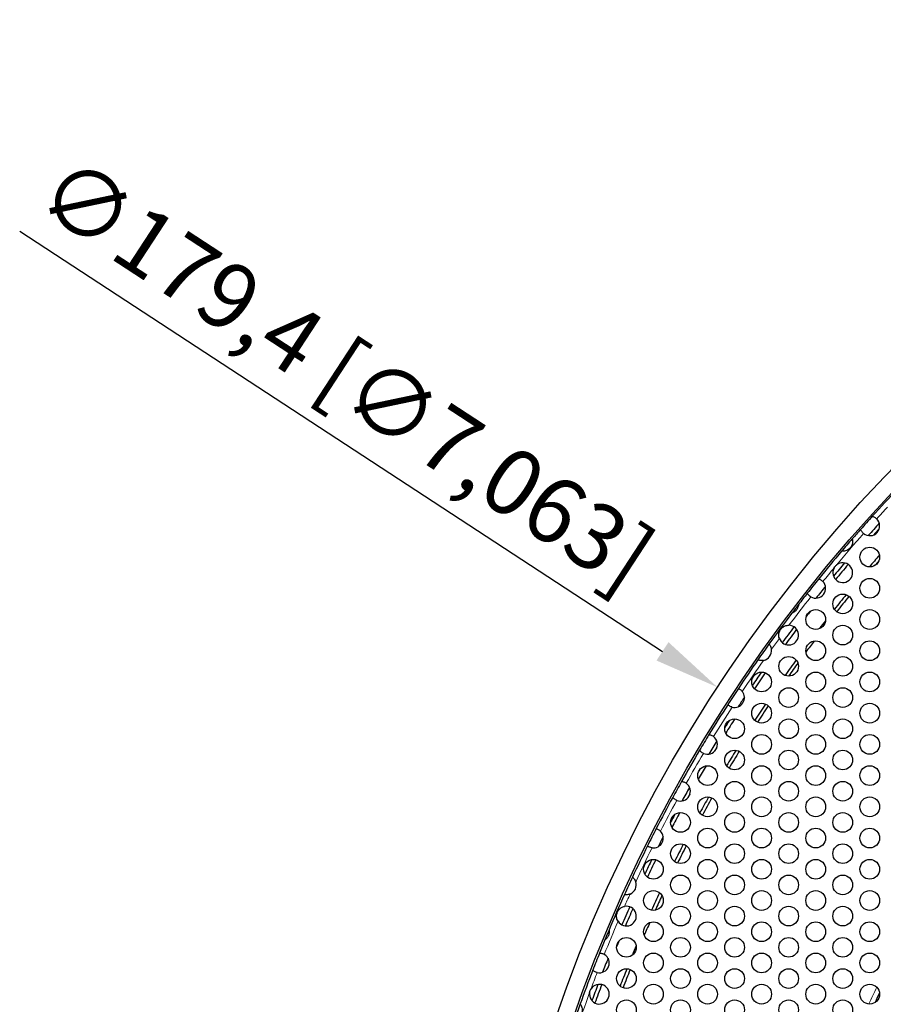
# Model space of a CAD drawing. Units: millimetres. Extents: x 31 to 376, y -93 to 327.
# Drawn here: x 31 to 84, y 267 to 327 of the extents above; entities that cross this region are included whole.
import ezdxf

# ---------------------------------------------------------------- set-up
doc = ezdxf.new("R2010")
doc.units = ezdxf.units.MM
doc.header["$LTSCALE"] = 2
for name, color, linetype, lineweight in [('Dimensions', 7, 'Continuous', 15), ('Dimensions @ 2 (1)', 7, 'Continuous', 15), ('Visible (ISO)', 7, 'Continuous', 25), ('Visible Narrow (ISO)', 7, 'Continuous', 15)]:
    doc.layers.add(name, color=color, linetype=linetype, lineweight=lineweight)
doc.styles.get("Standard").update_dxf_attribs({"font": 'arial.ttf'})
doc.dimstyles.get("Standard").update_dxf_attribs({"dimtxt": 2, "dimasz": 2, "dimexe": 0.5, "dimexo": 0.5, "dimgap": 0.5, "dimtad": 1, "dimtxsty": 'Standard', "dimcen": 0, "dimadec": 0, "dimazin": 2, "dimtfac": 1, "dimtofl": 0, "dimtmove": 0, "dimatfit": 3, "dimfxl": 0, "dimtolj": 1, "dimtzin": 0, "dimarcsym": 0})

# ---------------------------------------------------------------- blocks, each defined once
blk = doc.blocks.new('*D22')
at = {"layer": 'Defpoints', "color": 0, "transparency": 16777216}
for p in [(73.665, 285.974), (223.835, 187.826)]:
    blk.add_point(p, dxfattribs=at)
at = {"layer": 'Dimensions', "color": 0, "lineweight": -2, "transparency": 16777216}
blk.add_line((31.201, 313.727), (70.316, 288.162), dxfattribs=at)
at = {"layer": 'Dimensions', "color": 0, "transparency": 16777216}
blk.add_solid([(70.681, 288.72), (69.952, 287.604), (73.665, 285.974)], dxfattribs=at)
at = {"layer": 'Dimensions', "color": 0, "transparency": 16777216, "insert": (51.07, 305.077), "char_height": 4, "attachment_point": 5, "rotation": 326.83233}
blk.add_mtext('\\A1;∅179,4 [∅7,063]', dxfattribs=at)

msp = doc.modelspace()

# ---------------------------------------------------------------- linework, layer by layer
at = {"layer": 'Visible (ISO)'}
for centre, radius in [((148.75, 236.9), 89.7), ((148.75, 236.9), 88.7), ((82.93, 293.9), 0.6), ((82.93, 292), 0.6), ((81.285, 291.05), 0.6), ((79.639, 290.1), 0.6), ((82.93, 290.1), 0.6), ((81.285, 289.15), 0.6), ((79.639, 288.2), 0.6), ((82.93, 288.2), 0.6), ((77.994, 287.25), 0.6), ((81.285, 287.25), 0.6), ((76.348, 286.3), 0.6), ((79.639, 286.3), 0.6), ((82.93, 286.3), 0.6), ((77.994, 285.35), 0.6), ((81.285, 285.35), 0.6), ((76.348, 284.4), 0.6), ((79.639, 284.4), 0.6), ((82.93, 284.4), 0.6), ((74.703, 283.45), 0.6), ((77.994, 283.45), 0.6), ((81.285, 283.45), 0.6), ((76.348, 282.5), 0.6), ((79.639, 282.5), 0.6), ((82.93, 282.5), 0.6), ((74.703, 281.55), 0.6), ((77.994, 281.55), 0.6), ((81.285, 281.55), 0.6), ((73.057, 280.6), 0.6), ((76.348, 280.6), 0.6), ((79.639, 280.6), 0.6), ((82.93, 280.6), 0.6), ((74.703, 279.65), 0.6), ((77.994, 279.65), 0.6), ((81.285, 279.65), 0.6), ((73.057, 278.7), 0.6), ((76.348, 278.7), 0.6), ((79.639, 278.7), 0.6), ((82.93, 278.7), 0.6), ((71.412, 277.75), 0.6), ((74.703, 277.75), 0.6), ((77.994, 277.75), 0.6), ((81.285, 277.75), 0.6), ((73.057, 276.8), 0.6), ((76.348, 276.8), 0.6), ((79.639, 276.8), 0.6), ((82.93, 276.8), 0.6), ((71.412, 275.85), 0.6), ((74.703, 275.85), 0.6), ((77.994, 275.85), 0.6), ((81.285, 275.85), 0.6), ((69.766, 274.9), 0.6), ((73.057, 274.9), 0.6), ((76.348, 274.9), 0.6), ((79.639, 274.9), 0.6), ((82.93, 274.9), 0.6), ((71.412, 273.95), 0.6), ((74.703, 273.95), 0.6), ((77.994, 273.95), 0.6), ((81.285, 273.95), 0.6), ((69.766, 273), 0.6), ((73.057, 273), 0.6), ((76.348, 273), 0.6), ((79.639, 273), 0.6), ((82.93, 273), 0.6), ((71.412, 272.05), 0.6), ((74.703, 272.05), 0.6), ((77.994, 272.05), 0.6), ((81.285, 272.05), 0.6), ((69.766, 271.1), 0.6), ((73.057, 271.1), 0.6), ((76.348, 271.1), 0.6), ((79.639, 271.1), 0.6), ((82.93, 271.1), 0.6), ((68.121, 270.15), 0.6), ((71.412, 270.15), 0.6), ((74.703, 270.15), 0.6), ((77.994, 270.15), 0.6), ((81.285, 270.15), 0.6), ((69.766, 269.2), 0.6), ((73.057, 269.2), 0.6), ((76.348, 269.2), 0.6), ((79.639, 269.2), 0.6), ((82.93, 269.2), 0.6), ((68.121, 268.25), 0.6), ((71.412, 268.25), 0.6), ((74.703, 268.25), 0.6), ((77.994, 268.25), 0.6), ((81.285, 268.25), 0.6), ((69.766, 267.3), 0.6), ((73.057, 267.3), 0.6), ((76.348, 267.3), 0.6), ((79.639, 267.3), 0.6), ((82.93, 267.3), 0.6), ((68.121, 266.35), 0.6), ((71.412, 266.35), 0.6), ((74.703, 266.35), 0.6), ((77.994, 266.35), 0.6), ((81.285, 266.35), 0.6)]:
    msp.add_circle(centre, radius, dxfattribs=at)
for centre, radius, start, end in [((148.75, 236.9), 88.6, 136.3526, 137.83004), ((148.75, 236.9), 88.6, 137.83004, 138.52148), ((82.93, 295.8), 0.6, 230.85386, 45.49766), ((148.75, 236.9), 88.6, 138.52148, 139.01838), ((148.75, 236.9), 88, 137.8484, 138.50311), ((148.75, 236.9), 87.78, 138.01389, 138.33763), ((148.75, 236.9), 88.6, 139.01838, 139.65922), ((148.75, 236.9), 88.6, 139.65922, 141.07246), ((148.75, 236.9), 86.7, 138.79628, 139.41872), ((148.75, 236.9), 86.5, 138.98482, 139.23017), ((81.285, 292.95), 0.6, 151.21858, 129.34212), ((148.75, 236.9), 88, 139.93749, 140.6232), ((148.75, 236.9), 87.78, 139.89117, 140.66952), ((148.75, 236.9), 88.6, 141.07246, 141.79898), ((79.639, 292), 0.6, 240.00052, 42.87091), ((148.75, 236.9), 88, 141.13804, 141.73339), ((148.75, 236.9), 88.6, 141.79898, 142.35851), ((148.75, 236.9), 86.7, 140.87202, 141.62462), ((148.75, 236.9), 86.5, 140.85096, 141.64568), ((148.75, 236.9), 88.6, 142.35851, 142.78765), ((148.75, 236.9), 87.78, 142.27847, 142.54501), ((148.75, 236.9), 88.6, 142.78765, 144.30284), ((148.75, 236.9), 86.7, 142.20953, 142.61395), ((77.994, 289.15), 0.6, 198.90862, 88.20338), ((148.75, 236.9), 88, 143.16623, 143.94576), ((148.75, 236.9), 87.78, 143.18227, 143.92972), ((148.75, 236.9), 88.6, 144.30284, 145.05866), ((76.348, 288.2), 0.6, 281.15815, 8.20335), ((148.75, 236.9), 86.5, 143.13634, 143.69176), ((148.75, 236.9), 88.6, 145.05866, 146.42123), ((148.75, 236.9), 86.7, 144.17958, 144.94935), ((148.75, 236.9), 86.5, 144.23869, 144.89023), ((148.75, 236.9), 88, 145.37659, 146.01185), ((148.75, 236.9), 87.78, 145.3117, 146.07674), ((148.75, 236.9), 88.6, 146.42123, 147.1845), ((74.703, 285.35), 0.6, 255.41856, 38.18718), ((148.75, 236.9), 88, 146.57777, 147.02797), ((148.75, 236.9), 88.6, 147.1845, 148.5757), ((148.75, 236.9), 86.7, 146.34239, 147.12312), ((148.75, 236.9), 86.5, 146.34031, 147.1252), ((148.75, 236.9), 87.78, 147.51098, 148.1779), ((148.75, 236.9), 88, 147.66852, 148.02035), ((148.75, 236.9), 88.6, 148.5757, 149.2919), ((73.057, 282.5), 0.6, 245.56457, 52.30303), ((148.75, 236.9), 88, 148.62552, 149.24207), ((148.75, 236.9), 87.78, 148.85382, 149.01377), ((148.75, 236.9), 88.6, 149.2919, 150.70957), ((148.75, 236.9), 86.7, 148.54432, 149.27642), ((148.75, 236.9), 86.5, 148.51345, 149.30729), ((148.75, 236.9), 87.78, 149.69596, 150.30553), ((148.75, 236.9), 88, 149.969, 150.0325), ((148.75, 236.9), 88.6, 150.70957, 151.42579), ((71.412, 279.65), 0.6, 247.70252, 54.43284), ((148.75, 236.9), 88, 150.75943, 151.37593), ((148.75, 236.9), 88.6, 151.42579, 152.81699), ((148.75, 236.9), 87.78, 150.98784, 151.14752), ((148.75, 236.9), 86.7, 150.72507, 151.4572), ((148.75, 236.9), 86.5, 150.69421, 151.48806), ((148.75, 236.9), 88, 151.98103, 152.33308), ((148.75, 236.9), 87.78, 151.82356, 152.49055), ((148.75, 236.9), 88.6, 152.81699, 153.58033), ((69.766, 276.8), 0.6, 261.8457, 44.55163), ((148.75, 236.9), 88, 152.97385, 153.42348), ((148.75, 236.9), 88.6, 153.58033, 154.94292), ((148.75, 236.9), 86.7, 152.87837, 153.65913), ((148.75, 236.9), 86.5, 152.87632, 153.66118), ((148.75, 236.9), 88, 153.98952, 154.62512), ((148.75, 236.9), 87.78, 153.92475, 154.6899), ((148.75, 236.9), 88.6, 154.94292, 155.69862), ((68.121, 273.95), 0.6, 291.85326, 18.78828), ((148.75, 236.9), 88.6, 155.69862, 157.2144), ((148.75, 236.9), 86.7, 155.05222, 155.8218), ((148.75, 236.9), 86.5, 155.11151, 155.76252), ((68.121, 272.05), 0.6, 211.86931, 101.02159), ((148.75, 236.9), 88, 156.05566, 156.83524), ((148.75, 236.9), 87.78, 156.07185, 156.81905), ((148.75, 236.9), 86.5, 156.3093, 156.86556), ((148.75, 236.9), 88.6, 157.2144, 157.64228), ((148.75, 236.9), 88.6, 157.64228, 158.20228), ((148.75, 236.9), 87.78, 157.45525, 157.72417), ((148.75, 236.9), 86.7, 157.38823, 157.7912), ((148.75, 236.9), 88.6, 158.20228, 158.92914), ((66.475, 269.2), 0.6, 257.19741, 59.934), ((148.75, 236.9), 88, 158.26841, 158.863), ((148.75, 236.9), 88.6, 158.92914, 160.34252), ((148.75, 236.9), 86.7, 158.37668, 159.12959), ((148.75, 236.9), 86.5, 158.35578, 159.15049), ((66.475, 267.3), 0.6, 171.0269, 148.41526), ((148.75, 236.9), 88, 159.37796, 160.0642), ((148.75, 236.9), 87.78, 159.33185, 160.11031), ((148.75, 236.9), 72, 154.9479, 155.47091), ((148.75, 236.9), 88.6, 160.34252, 160.98267)]:
    msp.add_arc(centre, radius, start, end, dxfattribs=at)
for points, knots in [([(83.084, 296.38), (83.084, 296.38), (83.088, 296.379), (83.107, 296.373), (83.12, 296.369), (83.158, 296.355), (83.185, 296.344), (83.241, 296.314), (83.269, 296.296), (83.315, 296.261), (83.333, 296.245), (83.351, 296.228)], [-0.09624678, -0.09624678, -0.09624678, -0.09624678, -0.08732728, -0.08732728, -0.07835567, -0.07835567, -0.06645083, -0.06645083, -0.05565884, -0.05565884, -0.04837614, -0.04837614, -0.04837614, -0.04837614]), ([(82.551, 295.335), (82.544, 295.34), (82.537, 295.346), (82.503, 295.377), (82.479, 295.403), (82.436, 295.458), (82.418, 295.486), (82.392, 295.533), (82.383, 295.552), (82.373, 295.577), (82.371, 295.583), (82.371, 295.583)], [-0.04793891, -0.04793891, -0.04793891, -0.04793891, -0.04520646, -0.04520646, -0.03414905, -0.03414905, -0.02183843, -0.02183843, -0.01048051, -0.01048051, 0, 0, 0, 0]), ([(81.864, 295.005), (81.864, 295.005), (81.865, 295.001), (81.87, 294.983), (81.873, 294.97), (81.88, 294.931), (81.883, 294.903), (81.885, 294.829), (81.883, 294.783), (81.863, 294.683), (81.847, 294.632), (81.801, 294.541), (81.776, 294.502), (81.717, 294.432), (81.684, 294.4), (81.605, 294.34), (81.559, 294.314), (81.468, 294.276), (81.423, 294.265), (81.348, 294.252), (81.317, 294.25), (81.269, 294.25), (81.25, 294.251), (81.225, 294.253), (81.218, 294.254), (81.218, 294.254)], [-0.1276359, -0.1276359, -0.1276359, -0.1276359, -0.1193119, -0.1193119, -0.1107763, -0.1107763, -0.0999367, -0.0999367, -0.087232, -0.087232, -0.0748391, -0.0748391, -0.0647955, -0.0647955, -0.0548905, -0.0548905, -0.0428771, -0.0428771, -0.0305639, -0.0305639, -0.0198909, -0.0198909, -0.0097813, -0.0097813, 0, 0, 0, 0]), ([(80.759, 293.239), (80.76, 293.241), (80.761, 293.243), (80.784, 293.284), (80.811, 293.321), (80.861, 293.376), (80.882, 293.396), (80.904, 293.414)], [-0.08272857, -0.08272857, -0.08272857, -0.08272857, -0.0822064, -0.0822064, -0.07121079, -0.07121079, -0.06425331, -0.06425331, -0.06425331, -0.06425331]), ([(79.824, 292.571), (79.824, 292.571), (79.83, 292.569), (79.85, 292.562), (79.864, 292.556), (79.903, 292.539), (79.929, 292.526), (79.981, 292.494), (80.008, 292.474), (80.05, 292.438), (80.065, 292.424), (80.079, 292.408)], [-0.09668521, -0.09668521, -0.09668521, -0.09668521, -0.08708782, -0.08708782, -0.07746291, -0.07746291, -0.06612028, -0.06612028, -0.05557497, -0.05557497, -0.04926145, -0.04926145, -0.04926145, -0.04926145]), ([(79.339, 291.48), (79.332, 291.484), (79.325, 291.489), (79.288, 291.512), (79.26, 291.534), (79.21, 291.579), (79.188, 291.603), (79.155, 291.645), (79.143, 291.662), (79.128, 291.686), (79.124, 291.692), (79.124, 291.692)], [-0.04764725, -0.04764725, -0.04764725, -0.04764725, -0.04523707, -0.04523707, -0.03434956, -0.03434956, -0.0225812, -0.0225812, -0.01099378, -0.01099378, 0, 0, 0, 0]), ([(78.592, 291.01), (78.592, 291.01), (78.592, 291.008), (78.592, 291.002), (78.591, 290.998), (78.59, 290.98), (78.588, 290.964), (78.579, 290.917), (78.572, 290.885), (78.548, 290.818), (78.534, 290.786), (78.5, 290.726), (78.48, 290.698), (78.438, 290.645), (78.414, 290.62), (78.359, 290.573), (78.33, 290.552), (78.278, 290.521), (78.256, 290.51), (78.222, 290.495), (78.21, 290.49), (78.193, 290.484), (78.189, 290.483), (78.189, 290.483)], [-0.0816455, -0.0816455, -0.0816455, -0.0816455, -0.07772061, -0.07772061, -0.07370791, -0.07370791, -0.06595805, -0.06595805, -0.05645036, -0.05645036, -0.047943, -0.047943, -0.03998087, -0.03998087, -0.03189954, -0.03189954, -0.02257603, -0.02257603, -0.01391383, -0.01391383, -0.00661919, -0.00661919, 0, 0, 0, 0]), ([(77.426, 288.956), (77.426, 288.956), (77.426, 288.956), (77.409, 289.006), (77.397, 289.061), (77.39, 289.204), (77.404, 289.284), (77.442, 289.39), (77.459, 289.426), (77.493, 289.482), (77.507, 289.501), (77.539, 289.543), (77.558, 289.564), (77.623, 289.626), (77.676, 289.664), (77.792, 289.718), (77.85, 289.736), (77.944, 289.749), (77.978, 289.751), (78.012, 289.75)], [-0.1772448, -0.1772448, -0.1772448, -0.1772448, -0.1771853, -0.1771853, -0.1587311, -0.1587311, -0.1319899, -0.1319899, -0.1180309, -0.1180309, -0.1098055, -0.1098055, -0.1000825, -0.1000825, -0.0784558, -0.0784558, -0.0596978, -0.0596978, -0.049479, -0.049479, -0.049479, -0.049479]), ([(76.797, 288.598), (76.797, 288.598), (76.799, 288.596), (76.807, 288.587), (76.813, 288.58), (76.831, 288.557), (76.845, 288.538), (76.875, 288.488), (76.891, 288.458), (76.921, 288.384), (76.934, 288.339), (76.942, 288.287), (76.942, 288.287), (76.942, 288.286)], [-0.19094329, -0.19094329, -0.19094329, -0.19094329, -0.18297088, -0.18297088, -0.17497259, -0.17497259, -0.16315646, -0.16315646, -0.15043983, -0.15043983, -0.13578385, -0.13578385, -0.13552638, -0.13552638, -0.13552638, -0.13552638]), ([(76.464, 287.611), (76.446, 287.608), (76.427, 287.605), (76.369, 287.599), (76.329, 287.599), (76.258, 287.606), (76.227, 287.612), (76.175, 287.625), (76.155, 287.632), (76.128, 287.642), (76.121, 287.645), (76.121, 287.645)], [-0.05178428, -0.05178428, -0.05178428, -0.05178428, -0.04632564, -0.04632564, -0.03411154, -0.03411154, -0.02282383, -0.02282383, -0.01144539, -0.01144539, 0, 0, 0, 0]), ([(74.935, 285.903), (74.935, 285.903), (74.942, 285.9), (74.967, 285.889), (74.985, 285.88), (75.029, 285.854), (75.053, 285.838), (75.104, 285.797), (75.129, 285.773), (75.16, 285.738), (75.167, 285.73), (75.174, 285.721)], [-0.09172693, -0.09172693, -0.09172693, -0.09172693, -0.08175637, -0.08175637, -0.07147423, -0.07147423, -0.06185264, -0.06185264, -0.05214458, -0.05214458, -0.04918611, -0.04918611, -0.04918611, -0.04918611]), ([(74.551, 284.769), (74.544, 284.771), (74.537, 284.773), (74.495, 284.786), (74.463, 284.799), (74.402, 284.829), (74.376, 284.846), (74.333, 284.877), (74.316, 284.891), (74.294, 284.91), (74.289, 284.915), (74.289, 284.915)], [-0.04774824, -0.04774824, -0.04774824, -0.04774824, -0.04549853, -0.04549853, -0.03460673, -0.03460673, -0.02327911, -0.02327911, -0.01153096, -0.01153096, 0, 0, 0, 0]), ([(73.145, 283.094), (73.145, 283.094), (73.15, 283.093), (73.17, 283.089), (73.185, 283.087), (73.225, 283.076), (73.253, 283.068), (73.31, 283.045), (73.34, 283.03), (73.388, 283.001), (73.406, 282.988), (73.424, 282.975)], [-0.09647101, -0.09647101, -0.09647101, -0.09647101, -0.08714296, -0.08714296, -0.07778215, -0.07778215, -0.06626318, -0.06626318, -0.0556574, -0.0556574, -0.04892497, -0.04892497, -0.04892497, -0.04892497]), ([(72.809, 281.954), (72.801, 281.957), (72.794, 281.961), (72.754, 281.981), (72.724, 282), (72.669, 282.041), (72.645, 282.063), (72.608, 282.101), (72.595, 282.117), (72.578, 282.139), (72.573, 282.145), (72.573, 282.145)], [-0.04771301, -0.04771301, -0.04771301, -0.04771301, -0.04519338, -0.04519338, -0.03427063, -0.03427063, -0.02236762, -0.02236762, -0.01084255, -0.01084255, 0, 0, 0, 0]), ([(71.477, 280.246), (71.477, 280.246), (71.483, 280.246), (71.503, 280.243), (71.518, 280.241), (71.558, 280.232), (71.586, 280.225), (71.644, 280.204), (71.674, 280.191), (71.724, 280.163), (71.743, 280.151), (71.761, 280.138)], [-0.09647141, -0.09647141, -0.09647141, -0.09647141, -0.08714159, -0.08714159, -0.07777989, -0.07777989, -0.06626178, -0.06626178, -0.05565636, -0.05565636, -0.04892563, -0.04892563, -0.04892563, -0.04892563]), ([(71.184, 279.095), (71.176, 279.098), (71.169, 279.101), (71.128, 279.12), (71.098, 279.138), (71.041, 279.177), (71.017, 279.198), (70.978, 279.235), (70.964, 279.25), (70.946, 279.271), (70.942, 279.277), (70.942, 279.277)], [-0.04771284, -0.04771284, -0.04771284, -0.04771284, -0.04519295, -0.04519295, -0.03427027, -0.03427027, -0.02236753, -0.02236753, -0.01084272, -0.01084272, 0, 0, 0, 0]), ([(69.936, 277.376), (69.936, 277.376), (69.943, 277.374), (69.969, 277.365), (69.989, 277.358), (70.035, 277.337), (70.061, 277.324), (70.115, 277.289), (70.143, 277.268), (70.178, 277.236), (70.186, 277.229), (70.194, 277.221)], [-0.09172006, -0.09172006, -0.09172006, -0.09172006, -0.08172656, -0.08172656, -0.07144954, -0.07144954, -0.06183117, -0.06183117, -0.05211753, -0.05211753, -0.0491886, -0.0491886, -0.0491886, -0.0491886]), ([(69.681, 276.206), (69.673, 276.207), (69.666, 276.208), (69.623, 276.216), (69.589, 276.226), (69.526, 276.249), (69.498, 276.262), (69.451, 276.288), (69.433, 276.3), (69.409, 276.317), (69.403, 276.322), (69.403, 276.322)], [-0.04774957, -0.04774957, -0.04774957, -0.04774957, -0.04549603, -0.04549603, -0.03460704, -0.03460704, -0.02328016, -0.02328016, -0.01153195, -0.01153195, 0, 0, 0, 0]), ([(68.488, 274.424), (68.488, 274.424), (68.491, 274.422), (68.499, 274.416), (68.505, 274.411), (68.525, 274.394), (68.541, 274.379), (68.579, 274.338), (68.601, 274.312), (68.644, 274.247), (68.665, 274.207), (68.685, 274.155), (68.687, 274.149), (68.689, 274.143)], [-0.19118942, -0.19118942, -0.19118942, -0.19118942, -0.18376344, -0.18376344, -0.17631909, -0.17631909, -0.16438974, -0.16438974, -0.15157721, -0.15157721, -0.13717614, -0.13717614, -0.13540941, -0.13540941, -0.13540941, -0.13540941]), ([(68.344, 273.393), (68.326, 273.386), (68.309, 273.38), (68.252, 273.363), (68.213, 273.356), (68.142, 273.349), (68.111, 273.349), (68.057, 273.353), (68.036, 273.356), (68.008, 273.361), (68.001, 273.362), (68.001, 273.362)], [-0.05179616, -0.05179616, -0.05179616, -0.05179616, -0.04627095, -0.04627095, -0.03408982, -0.03408982, -0.02281602, -0.02281602, -0.01144321, -0.01144321, 0, 0, 0, 0]), ([(67.611, 271.733), (67.585, 271.775), (67.563, 271.821), (67.524, 271.948), (67.517, 272.024), (67.526, 272.139), (67.534, 272.185), (67.556, 272.255), (67.565, 272.279), (67.589, 272.329), (67.603, 272.355), (67.653, 272.431), (67.698, 272.481), (67.799, 272.56), (67.852, 272.59), (67.94, 272.623), (67.973, 272.632), (68.006, 272.639)], [-0.1788927, -0.1788927, -0.1788927, -0.1788927, -0.1613505, -0.1613505, -0.1356168, -0.1356168, -0.1192825, -0.1192825, -0.1104236, -0.1104236, -0.1002988, -0.1002988, -0.0781783, -0.0781783, -0.0595927, -0.0595927, -0.049467, -0.049467, -0.049467, -0.049467]), ([(67.064, 271.213), (67.064, 271.213), (67.065, 271.211), (67.067, 271.201), (67.068, 271.194), (67.071, 271.169), (67.074, 271.149), (67.076, 271.09), (67.075, 271.05), (67.064, 270.981), (67.058, 270.956), (67.046, 270.913), (67.039, 270.895), (67.025, 270.86), (67.018, 270.843), (66.999, 270.807), (66.987, 270.787), (66.954, 270.737), (66.933, 270.711), (66.89, 270.665), (66.87, 270.648), (66.84, 270.623), (66.828, 270.615), (66.814, 270.605), (66.81, 270.602), (66.81, 270.602)], [-0.08239249, -0.08239249, -0.08239249, -0.08239249, -0.07733615, -0.07733615, -0.07199984, -0.07199984, -0.06341393, -0.06341393, -0.05258398, -0.05258398, -0.04645217, -0.04645217, -0.0419349, -0.0419349, -0.03759299, -0.03759299, -0.0321666, -0.0321666, -0.02324703, -0.02324703, -0.01404944, -0.01404944, -0.00662162, -0.00662162, 0, 0, 0, 0]), ([(66.485, 269.8), (66.485, 269.8), (66.49, 269.8), (66.512, 269.799), (66.527, 269.798), (66.57, 269.793), (66.598, 269.788), (66.658, 269.772), (66.689, 269.762), (66.739, 269.739), (66.758, 269.73), (66.776, 269.719)], [-0.09669404, -0.09669404, -0.09669404, -0.09669404, -0.08707168, -0.08707168, -0.07742787, -0.07742787, -0.06609578, -0.06609578, -0.05555236, -0.05555236, -0.04927403, -0.04927403, -0.04927403, -0.04927403]), ([(66.342, 268.615), (66.334, 268.617), (66.327, 268.619), (66.284, 268.63), (66.251, 268.642), (66.189, 268.671), (66.162, 268.688), (66.118, 268.717), (66.101, 268.731), (66.079, 268.749), (66.074, 268.754), (66.074, 268.754)], [-0.04764543, -0.04764543, -0.04764543, -0.04764543, -0.04523547, -0.04523547, -0.03434861, -0.03434861, -0.02258442, -0.02258442, -0.01099756, -0.01099756, 0, 0, 0, 0]), ([(65.882, 267.394), (65.889, 267.437), (65.901, 267.48), (65.93, 267.554), (65.946, 267.585), (65.964, 267.614)], [-0.08306696, -0.08306696, -0.08306696, -0.08306696, -0.07233508, -0.07233508, -0.06399497, -0.06399497, -0.06399497, -0.06399497]), ([(65.314, 266.705), (65.314, 266.705), (65.316, 266.702), (65.323, 266.691), (65.329, 266.684), (65.346, 266.657), (65.358, 266.635), (65.386, 266.577), (65.401, 266.539), (65.425, 266.443), (65.432, 266.387), (65.427, 266.276), (65.419, 266.226), (65.39, 266.13), (65.37, 266.084), (65.315, 265.992), (65.28, 265.95), (65.207, 265.881), (65.171, 265.855), (65.106, 265.816), (65.079, 265.804), (65.034, 265.785), (65.016, 265.78), (64.992, 265.772), (64.986, 265.771), (64.986, 265.771)], [-0.1251353, -0.1251353, -0.1251353, -0.1251353, -0.118663, -0.118663, -0.1120939, -0.1120939, -0.1020814, -0.1020814, -0.0902164, -0.0902164, -0.0770112, -0.0770112, -0.0659036, -0.0659036, -0.0550916, -0.0550916, -0.0425494, -0.0425494, -0.030432, -0.030432, -0.0198394, -0.0198394, -0.0097668, -0.0097668, 0, 0, 0, 0])]:
    msp.add_open_spline(points, degree=3, knots=knots, dxfattribs=at)
at = {"layer": 'Visible Narrow (ISO)'}
for radius, start, end in [(88.3, 137.15558, 137.78686), (88.3, 138.56466, 140.20647), (88.3, 140.35422, 141.05073), (88.3, 141.8207, 143.23571), (88.3, 143.87628, 144.41264), (88.3, 144.94886, 146.43391), (88.3, 147.17183, 148.54707), (88.3, 149.32052, 150.68096), (88.3, 151.4544, 152.82977), (88.3, 153.56756, 155.05293), (88.3, 155.5886, 156.12489), (88.3, 156.76601, 158.18079), (88.3, 158.95063, 159.64475), (88.3, 159.79741, 161.43676), (72.3, 154.76209, 155.65672)]:
    msp.add_arc((148.75, 236.9), radius, start, end, dxfattribs=at)

# ---------------------------------------------------------------- dimensions: what is measured, and where the dimension line sits
at = {"layer": 'Dimensions @ 2 (1)'}
dim = msp.add_diameter_dim_2p(p1=(223.835, 187.826), p2=(73.665, 285.974), dimstyle='Standard', override={"dimscale": 2, "dimtol": 0, "dimlim": 0, "dimtp": 0, "dimtm": 0, "dimtfac": 1, "dimtdec": 2, "dimtix": 0, "dimtofl": 0, "dimtmove": 0, "dimatfit": 3, "dimtolj": 1, "dimtzin": 0}, dxfattribs=at)
dim.commit()
dim.dimension.update_dxf_attribs({"geometry": '*D22', "text_midpoint": (51.07, 305.077)})

doc.saveas('drawing.dxf')
